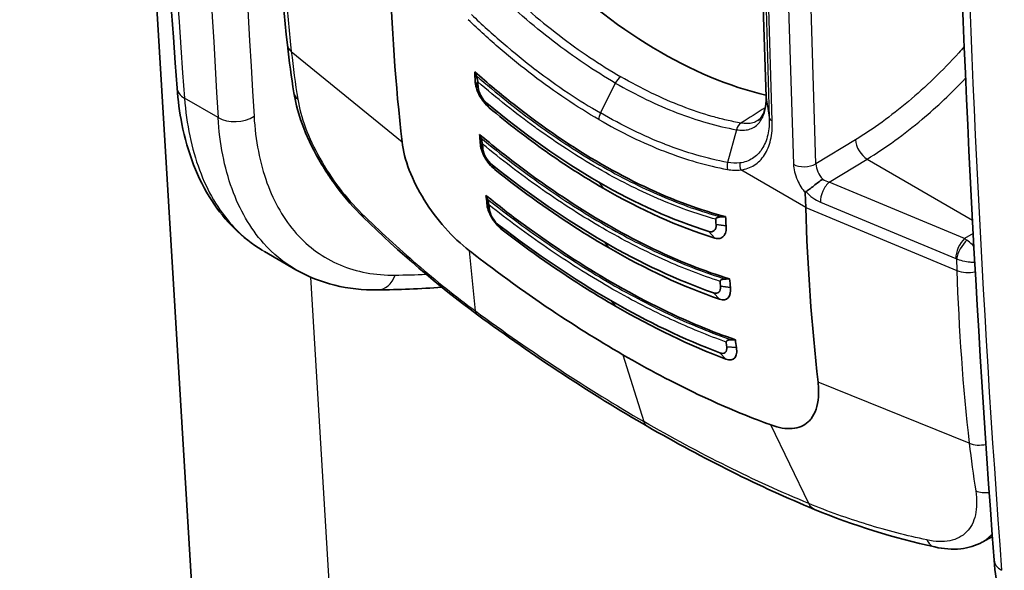
# Model space of a CAD drawing. Units: millimetres. Extents: x -71760 to 80633, y -150749 to 2280.
# Drawn here: x 190 to 239, y 522 to 550 of the extents above; entities that cross this region are included whole.
import ezdxf

# ---------------------------------------------------------------- set-up
doc = ezdxf.new("R2010")
doc.units = ezdxf.units.MM
doc.header["$LTSCALE"] = 4
doc.layers.add('Visible (ISO)', color=7, linetype='Continuous', lineweight=35)
doc.layers.add('Visible Narrow (ISO)', color=7, linetype='Continuous', lineweight=25)

msp = doc.modelspace()

# ---------------------------------------------------------------- linework, layer by layer
at = {"layer": 'Visible (ISO)'}
for p, q in [((201.675, 463.692), (194.127, 588.476)), ((226.207, 562.487), (226.705, 545.874)), ((217.079, 548.45), (217.079, 548.45)), ((212.258, 546.668), (212.4, 546.365)), ((235.835, 546.01), (235.836, 546.01)), ((217.079, 545.944), (217.079, 545.944)), ((222.108, 545.582), (222.108, 545.582)), ((226.269, 544.496), (226.269, 544.496)), ((226.829, 544.173), (226.829, 544.173)), ((212.506, 543.596), (212.637, 543.293)), ((228.677, 540.389), (228.654, 541.117)), ((212.838, 540.588), (212.959, 540.285)), ((224.722, 539.472), (224.222, 539.54)), ((203.346, 537.3), (201.789, 538.199)), ((221.174, 538.007), (221.174, 538.007)), ((217.801, 537.32), (217.801, 537.32)), ((224.934, 536.42), (224.446, 536.475)), ((225.232, 533.432), (224.754, 533.475)), ((229.092, 530.128), (229.092, 530.128)), ((237.954, 524.059), (237.484, 523.796))]:
    msp.add_line(p, q, dxfattribs=at)
for centre, major_axis, ratio, start_param, end_param in [((221.48, 568.83), (12.7, -21.997), 0.57735, 5.159935, 5.792844), ((297.752, 607.759), (63.5, 109.985), 0.57735, 2.391101, 2.478478), ((301.856, 605.389), (-63.5, -109.985), 0.57735, 5.560651, 5.565262), ((213.99, 567.815), (7.547, -34.443), 0.210774, 5.30965, 5.316333), ((302.177, 605.204), (-63.627, -110.205), 0.57735, 5.562632, 5.565262), ((301.874, 605.379), (-63.5, -109.985), 0.57735, 5.591888, 5.596182), ((212.96, 567.352), (8.868, -38.191), 0.179745, 5.327336, 5.332881), ((302.184, 605.2), (-63.627, -110.205), 0.57735, 5.593686, 5.596182), ((212.235, 556.497), (8.373, -29.935), 0.134116, 5.219418, 5.225433), ((301.891, 605.369), (-63.5, -109.985), 0.57735, 5.622984, 5.627048), ((302.191, 605.196), (-63.627, -110.205), 0.57735, 5.624636, 5.627048), ((318.425, 595.824), (63.5, 109.985), 0.57735, 2.391101, 2.478478), ((313.999, 598.378), (-63.627, -110.205), 0.57735, 5.562631, 5.565262), ((213.292, 568.221), (-35.164, 14.589), 0.6906, 2.160203, 2.166885), ((314.321, 598.193), (-63.5, -109.985), 0.57735, 5.560651, 5.565262), ((313.993, 598.382), (-63.627, -110.205), 0.57735, 5.593686, 5.596182), ((212.425, 567.661), (-40.137, 15.419), 0.665318, 2.121301, 2.126846), ((314.303, 598.203), (-63.5, -109.985), 0.57735, 5.591888, 5.596182), ((216.86, 553.828), (-35.249, 6.115), 0.540499, 1.895682, 1.901697), ((314.285, 598.213), (-63.5, -109.985), 0.57735, 5.622984, 5.627048), ((313.986, 598.386), (-63.627, -110.205), 0.57735, 5.624636, 5.627048)]:
    msp.add_ellipse(centre, major_axis=major_axis, ratio=ratio, start_param=start_param, end_param=end_param, dxfattribs=at)
for points in [[(197.442, 546.315), (196.431, 559.753), (195.767, 573.427), (195.451, 587.302)], [(238.041, 522.875), (237.035, 536.311), (236.372, 549.984), (236.055, 563.86)], [(202.924, 548.459), (202.61, 551.244), (202.408, 554.112), (202.318, 557.046)], [(203.243, 546.083), (203.121, 546.863), (203.014, 547.655), (202.924, 548.459)], [(212.834, 545.568), (214.68, 544.027), (216.536, 542.721), (218.398, 541.645)], [(226.705, 545.874), (226.705, 545.873), (226.706, 545.873), (226.706, 545.872)], [(208.62, 543.65), (208.72, 542.766), (209.116, 541.736), (209.723, 540.762)], [(213.095, 542.504), (214.949, 541.025), (216.805, 539.752), (218.657, 538.682)], [(223.859, 539.203), (222.071, 539.758), (220.252, 540.575), (218.398, 541.645)], [(218.607, 541.352), (220.491, 540.265), (222.34, 539.434), (224.155, 538.872)], [(212.371, 535.061), (210.379, 536.527), (208.489, 538.16), (206.68, 539.915)], [(213.437, 539.507), (215.299, 538.078), (217.153, 536.831), (218.998, 535.766)], [(224.222, 539.54), (224.242, 539.276), (224.085, 539.129), (223.859, 539.203)], [(224.091, 536.156), (222.306, 536.774), (220.496, 537.621), (218.657, 538.682)], [(218.877, 538.396), (220.743, 537.319), (222.58, 536.46), (224.391, 535.833)], [(203.347, 537.3), (203.347, 537.3), (203.347, 537.3), (203.346, 537.3)], [(207.404, 536.294), (205.943, 536.274), (204.536, 536.614), (203.347, 537.3)], [(210.602, 536.425), (209.527, 536.352), (208.46, 536.309), (207.404, 536.294)], [(224.446, 536.475), (224.474, 536.214), (224.318, 536.072), (224.091, 536.156)], [(224.41, 533.173), (222.635, 533.84), (220.831, 534.708), (218.998, 535.766)], [(219.228, 535.489), (221.087, 534.416), (222.916, 533.536), (224.714, 532.86)], [(212.372, 535.061), (212.371, 535.061), (212.371, 535.061), (212.371, 535.061)], [(220.807, 529.524), (218.012, 531.14), (215.18, 532.996), (212.372, 535.061)], [(224.754, 533.475), (224.79, 533.218), (224.639, 533.082), (224.41, 533.173)], [(220.807, 529.524), (220.807, 529.524), (220.807, 529.524), (220.808, 529.524)], [(229.113, 525.398), (226.391, 526.523), (223.608, 527.909), (220.808, 529.524)], [(235.088, 523.532), (233.067, 523.981), (231.051, 524.598), (229.112, 525.398)], [(237.446, 523.774), (237.446, 523.774), (237.447, 523.774), (237.447, 523.775)]]:
    msp.add_open_spline(points, degree=3, dxfattribs=at)
for points, knots in [([(212.231, 547.13), (212.874, 546.561), (213.522, 546.021), (215.641, 544.356), (217.111, 543.363), (218.523, 542.547), (219.935, 541.732), (221.385, 541.039), (223.448, 540.29), (224.075, 540.094), (224.695, 539.933)], [-0.862793, -0.862793, -0.862793, -0.862793, -0.599152, -0.599152, 0, 0, 0, 0.599152, 0.599152, 0.862793, 0.862793, 0.862793, 0.862793]), ([(212.258, 546.668), (212.258, 546.565), (212.277, 546.451), (212.347, 546.212), (212.397, 546.089), (212.522, 545.85), (212.596, 545.735), (212.763, 545.52), (212.855, 545.422), (212.953, 545.34)], [-0.1643231, -0.1643231, -0.1643231, -0.1643231, -0.1234572, -0.1234572, -0.0821905, -0.0821905, -0.0415827, -0.0415827, -0.0000004, -0.0000004, -0.0000004, -0.0000004]), ([(212.384, 546.629), (212.384, 546.637), (212.383, 546.647), (212.379, 546.669), (212.377, 546.682), (212.368, 546.726), (212.359, 546.761), (212.334, 546.85), (212.317, 546.902), (212.3, 546.946)], [-0.04148886, -0.04148886, -0.04148886, -0.04148886, -0.03702995, -0.03702995, -0.03137662, -0.03137662, -0.01812638, -0.01812638, 0, 0, 0, 0]), ([(201.67, 538.27), (200.677, 538.869), (199.82, 539.717), (198.459, 541.82), (197.96, 543.121), (197.567, 545.114), (197.487, 545.706), (197.442, 546.315)], [0.021443, 0.021443, 0.021443, 0.021443, 0.551714, 0.551714, 1.116726, 1.116726, 1.342255, 1.342255, 1.342255, 1.342255]), ([(206.68, 539.915), (206.238, 540.343), (205.799, 540.845), (205.303, 541.508), (205.208, 541.639), (205.047, 541.872), (204.979, 541.972), (204.713, 542.379), (204.524, 542.694), (204.038, 543.588), (203.774, 544.183), (203.423, 545.209), (203.309, 545.658), (203.243, 546.083)], [0, 0, 0, 0, 0.2014972, 0.2014972, 0.2500516, 0.2500516, 0.2864554, 0.2864554, 0.3960516, 0.3960516, 0.5966437, 0.5966437, 0.757732, 0.757732, 0.757732, 0.757732]), ([(212.4, 546.365), (212.406, 546.235), (212.451, 546.094), (212.534, 545.941), (212.618, 545.788), (212.718, 545.663), (212.834, 545.568)], [0, 0, 0, 0, 0.5, 0.5, 0.5, 1, 1, 1, 1]), ([(226.297, 544.704), (226.379, 544.755), (226.451, 544.827), (226.569, 545.019), (226.615, 545.126), (226.694, 545.427), (226.716, 545.63), (226.705, 545.872)], [0, 0, 0, 0, 0.08699, 0.08699, 0.1568831, 0.1568831, 0.2512443, 0.2512443, 0.2512443, 0.2512443]), ([(218.607, 541.352), (217.662, 541.898), (216.718, 542.503), (215.775, 543.167), (214.832, 543.832), (213.892, 544.556), (212.953, 545.34)], [0, 0, 0, 0, 0.5, 0.5, 0.5, 1, 1, 1, 1]), ([(212.469, 544.017), (213.129, 543.465), (213.791, 542.938), (215.918, 541.335), (217.371, 540.375), (220.149, 538.771), (221.578, 538.067), (223.633, 537.256), (224.268, 537.033), (224.897, 536.842)], [8.693105, 8.693105, 8.693105, 8.693105, 8.958056, 8.958056, 9.547325, 9.547325, 10.136595, 10.136595, 10.401545, 10.401545, 10.401545, 10.401545]), ([(212.506, 543.596), (212.509, 543.39), (212.592, 543.138), (212.722, 542.9), (212.853, 542.662), (213.035, 542.434), (213.233, 542.275)], [0, 0, 0, 0, 0.000828053, 0.000828053, 0.000828053, 0.001656106, 0.001656106, 0.001656106, 0.001656106]), ([(212.615, 543.539), (212.615, 543.547), (212.613, 543.556), (212.609, 543.578), (212.607, 543.591), (212.597, 543.634), (212.588, 543.669), (212.563, 543.756), (212.547, 543.807), (212.531, 543.85)], [-0.04093693, -0.04093693, -0.04093693, -0.04093693, -0.03649503, -0.03649503, -0.03090498, -0.03090498, -0.01788889, -0.01788889, 0, 0, 0, 0]), ([(212.637, 543.293), (212.646, 543.165), (212.695, 543.024), (212.784, 542.872), (212.873, 542.719), (212.976, 542.597), (213.095, 542.504)], [0, 0, 0, 0, 0.5, 0.5, 0.5, 1, 1, 1, 1]), ([(218.877, 538.396), (218.407, 538.668), (217.937, 538.952), (217.467, 539.249), (216.058, 540.14), (214.646, 541.148), (213.233, 542.275)], [0, 0, 0, 0, 0.25, 0.25, 0.25, 1, 1, 1, 1]), ([(229.526, 541.794), (229.388, 541.71), (229.231, 541.586), (229.082, 541.466), (229.008, 541.406), (228.936, 541.347), (228.868, 541.297), (228.801, 541.246), (228.739, 541.204), (228.682, 541.176)], [-0.000011555, -0.000011555, -0.000011555, -0.000011555, 0.000571662, 0.000571662, 0.000571662, 0.00086327, 0.00086327, 0.00086327, 0.001154878, 0.001154878, 0.001154878, 0.001154878]), ([(228.654, 541.117), (228.654, 541.119), (228.654, 541.121), (228.654, 541.134), (228.656, 541.144), (228.662, 541.158), (228.665, 541.163), (228.673, 541.17), (228.677, 541.173), (228.682, 541.176)], [0, 0, 0, 0, 0.000627251, 0.000627251, 0.004983007, 0.004983007, 0.007425323, 0.007425323, 0.009926355, 0.009926355, 0.009926355, 0.009926355]), ([(209.723, 540.762), (210.026, 540.275), (210.377, 539.807), (211.142, 538.948), (211.549, 538.565), (211.965, 538.242)], [0, 0, 0, 0, 0.1742694, 0.1742694, 0.3487346, 0.3487346, 0.3487346, 0.3487346]), ([(212.792, 540.979), (213.41, 540.483), (214.029, 540.008), (216.161, 538.443), (217.656, 537.469), (220.503, 535.825), (221.968, 535.09), (224.013, 534.244), (224.601, 534.022), (225.186, 533.823)], [-10.641313, -10.641313, -10.641313, -10.641313, -10.396223, -10.396223, -9.792139, -9.792139, -9.188055, -9.188055, -8.942965, -8.942965, -8.942965, -8.942965]), ([(212.932, 540.518), (212.931, 540.526), (212.929, 540.535), (212.925, 540.557), (212.922, 540.57), (212.913, 540.612), (212.904, 540.647), (212.879, 540.733), (212.862, 540.784), (212.847, 540.825)], [-0.04038156, -0.04038156, -0.04038156, -0.04038156, -0.03599065, -0.03599065, -0.03049712, -0.03049712, -0.01771538, -0.01771538, 0, 0, 0, 0]), ([(212.838, 540.588), (212.841, 540.487), (212.864, 540.375), (212.904, 540.258), (212.944, 540.141), (213, 540.019), (213.068, 539.901), (213.204, 539.664), (213.392, 539.436), (213.593, 539.28)], [0, 0, 0, 0, 0.000417286, 0.000417286, 0.000417286, 0.000834571, 0.000834571, 0.000834571, 0.001669143, 0.001669143, 0.001669143, 0.001669143]), ([(212.959, 540.285), (212.972, 540.159), (213.025, 540.021), (213.118, 539.869), (213.211, 539.718), (213.317, 539.597), (213.437, 539.507)], [0, 0, 0, 0, 0.5, 0.5, 0.5, 1, 1, 1, 1]), ([(224.206, 539.804), (224.206, 539.812), (224.208, 539.82), (224.215, 539.836), (224.222, 539.844), (224.246, 539.868), (224.273, 539.883), (224.351, 539.911), (224.407, 539.921), (224.463, 539.924)], [0.00000004, 0.00000004, 0.00000004, 0.00000004, 0.00312438, 0.00312438, 0.00708818, 0.00708818, 0.01637841, 0.01637841, 0.02908808, 0.02908808, 0.02908808, 0.02908808]), ([(219.228, 535.489), (218.761, 535.758), (218.294, 536.039), (217.825, 536.332), (216.42, 537.21), (215.009, 538.192), (213.593, 539.28)], [0, 0, 0, 0, 0.25, 0.25, 0.25, 1, 1, 1, 1]), ([(224.722, 539.472), (224.735, 539.361), (224.729, 539.261), (224.686, 539.088), (224.648, 539.016), (224.547, 538.908), (224.483, 538.871), (224.333, 538.839), (224.247, 538.845), (224.155, 538.872)], [-0.1643231, -0.1643231, -0.1643231, -0.1643231, -0.1234572, -0.1234572, -0.0821905, -0.0821905, -0.0415827, -0.0415827, -0.0000004, -0.0000004, -0.0000004, -0.0000004]), ([(211.965, 538.242), (212.449, 537.866), (213.888, 536.749), (217.067, 534.598), (218.329, 533.809), (219.591, 533.08)], [0.000001, 0.000001, 0.000001, 0.000001, 0.2030277, 0.2030277, 0.3394677, 0.3394677, 0.3394677, 0.3394677]), ([(224.424, 536.721), (224.423, 536.728), (224.425, 536.734), (224.431, 536.751), (224.438, 536.761), (224.466, 536.786), (224.491, 536.799), (224.567, 536.826), (224.622, 536.835), (224.678, 536.837)], [0, 0, 0, 0, 0.00264389, 0.00264389, 0.00711919, 0.00711919, 0.01408937, 0.01408937, 0.02437797, 0.02437797, 0.02437797, 0.02437797]), ([(224.934, 536.42), (224.97, 536.196), (224.928, 536.016), (224.83, 535.91), (224.732, 535.804), (224.577, 535.77), (224.391, 535.833)], [0, 0, 0, 0, 0.000828053, 0.000828053, 0.000828053, 0.001656106, 0.001656106, 0.001656106, 0.001656106]), ([(224.727, 533.708), (224.726, 533.716), (224.727, 533.723), (224.734, 533.739), (224.74, 533.747), (224.763, 533.77), (224.789, 533.785), (224.867, 533.812), (224.923, 533.821), (224.979, 533.821)], [0, 0, 0, 0, 0.00312332, 0.00312332, 0.00703031, 0.00703031, 0.01612062, 0.01612062, 0.02872029, 0.02872029, 0.02872029, 0.02872029]), ([(225.232, 533.432), (225.255, 533.32), (225.257, 533.22), (225.243, 533.134), (225.228, 533.048), (225.196, 532.977), (225.15, 532.925), (225.057, 532.821), (224.903, 532.79), (224.714, 532.86)], [0, 0, 0, 0, 0.000417286, 0.000417286, 0.000417286, 0.000834571, 0.000834571, 0.000834571, 0.001669143, 0.001669143, 0.001669143, 0.001669143]), ([(226.952, 529.589), (226.501, 529.754), (225.16, 530.241), (222.093, 531.696), (220.854, 532.351), (219.591, 533.08)], [0.000001, 0.000001, 0.000001, 0.000001, 0.2030277, 0.2030277, 0.3394677, 0.3394677, 0.3394677, 0.3394677]), ([(229.293, 531.715), (229.322, 531.454), (229.335, 530.966), (229.217, 530.352), (229.014, 529.968), (228.853, 529.793), (228.802, 529.747)], [0, 0, 0, 0, 0.293333, 0.586667, 0.88, 1, 1, 1, 1]), ([(228.802, 529.747), (228.593, 529.555), (228.328, 529.443), (227.698, 529.389), (227.341, 529.448), (226.952, 529.589)], [0, 0, 0, 0, 0.1742691, 0.1742691, 0.3487346, 0.3487346, 0.3487346, 0.3487346]), ([(237.446, 523.774), (237.122, 523.593), (236.756, 523.485), (235.966, 523.399), (235.528, 523.434), (235.088, 523.532)], [0, 0, 0, 0, 0.1535264, 0.1535264, 0.322106, 0.322106, 0.322106, 0.322106]), ([(242.242, 514.846), (241.257, 515.439), (240.407, 516.283), (239.056, 518.376), (238.561, 519.672), (238.167, 521.665), (238.087, 522.261), (238.041, 522.875)], [0.021239, 0.021239, 0.021239, 0.021239, 0.550182, 0.550182, 1.114595, 1.114595, 1.341948, 1.341948, 1.341948, 1.341948])]:
    msp.add_open_spline(points, degree=3, knots=knots, dxfattribs=at)
at = {"layer": 'Visible Narrow (ISO)'}
for p, q in [((227.327, 566.289), (228.064, 542.537)), ((229.181, 542.557), (228.444, 566.308)), ((226.708, 545.851), (226.209, 562.468)), ((226.369, 561.48), (226.867, 544.863)), ((227.013, 544.683), (226.515, 561.296)), ((214.938, 549.603), (214.938, 549.603)), ((203.118, 548.129), (208.62, 543.65)), ((218.475, 547.497), (218.475, 547.497)), ((219.217, 546.569), (218.48, 545.08)), ((216.482, 546.346), (216.482, 546.346)), ((199.479, 544.853), (197.813, 545.815)), ((212.953, 545.34), (212.834, 545.568)), ((221.815, 545.706), (221.815, 545.706)), ((226.708, 545.851), (226.867, 544.863)), ((214.456, 545.176), (214.456, 545.176)), ((234.994, 545.227), (234.994, 545.227)), ((225.237, 544.25), (224.792, 542.627)), ((231.151, 543.753), (229.181, 542.557)), ((229.84, 541.644), (231.727, 542.79)), ((231.727, 542.79), (236.964, 539.767)), ((213.233, 542.275), (213.095, 542.504)), ((228.677, 540.389), (225.451, 542.251)), ((218.398, 541.645), (218.607, 541.352)), ((236.568, 538.841), (229.84, 541.644)), ((229.409, 540.656), (236.138, 537.854)), ((228.677, 540.389), (236.19, 537.259)), ((213.102, 539.844), (213.102, 539.844)), ((222.018, 539.65), (222.018, 539.65)), ((213.593, 539.28), (213.437, 539.507)), ((224.153, 538.874), (223.859, 539.203)), ((218.657, 538.682), (218.877, 538.396)), ((223.98, 538.925), (223.974, 538.928)), ((236.999, 539.103), (236.568, 538.841)), ((236.802, 538.678), (236.802, 538.678)), ((212.265, 535.254), (211.965, 538.242)), ((215.824, 537.772), (215.824, 537.772)), ((221.491, 538.068), (221.491, 538.068)), ((236.172, 537.837), (236.19, 537.259)), ((204.071, 536.935), (209.079, 454.139)), ((218.998, 535.766), (219.228, 535.489)), ((224.391, 535.833), (224.091, 536.156)), ((219.591, 533.08), (220.627, 529.765)), ((224.714, 532.86), (224.41, 533.173)), ((236.805, 528.681), (229.293, 531.715)), ((229.037, 530.033), (229.037, 530.033)), ((228.833, 525.689), (226.952, 529.589))]:
    msp.add_line(p, q, dxfattribs=at)
for start, end in [(89.97337026, 89.97337029), (89.97773602, 89.97773604), (89.97948088, 89.9794809), (89.98384883, 89.98384885), (89.98559181, 89.98559183), (89.98996133, 89.98996135), (89.99170304, 89.99170306), (89.99607352, 89.99607354), (89.9978146, 89.99781461), (90.00218539, 90.0021854), (90.00392646, 90.00392648), (90.00829694, 90.00829696), (90.01003865, 90.01003867), (90.01440817, 90.01440819), (90.01615115, 90.01615117), (90.0205191, 90.02051912), (90.02226396, 90.02226398), (90.02662971, 90.02662974)]:
    msp.add_arc((4436.47, -74552.505), 76196.591, start, end, dxfattribs=at)
for centre, major_axis, ratio, start_param, end_param in [((824.297, 962.422), (-438.685, -773.302), 0.582359, 5.510845, 5.568447), ((832.209, 957.738), (456.282, 763.007), 0.577128, 2.382471, 2.440076), ((833.145, 957.232), (-455.68, -761.96), 0.577129, 5.524091, 5.58168), ((859.371, 942.056), (-432.639, -776.657), 0.577481, 5.506334, 5.563939), ((290.371, 611.892), (-61.895, -109.078), 0.572331, 5.528458, 5.615942), ((203.933, 548.572), (-1.01, -0.114), 0.644162, 6.283185, 6.845597), ((219.497, 546.472), (-0.254, -0.44), 0.577351, 3.953171, 4.822515), ((198.708, 546.41), (-1.266, -0.095), 0.613971, 0, 0.740336), ((204.246, 546.239), (-1.004, -0.156), 0.664987, 0, 0.539374), ((302.924, 604.763), (-60.788, -107.142), 0.57229, 5.574227, 5.574229), ((221.924, 545.56), (0.13, -0.218), 0.577513, 3.54036, 3.540547), ((218.76, 544.983), (-0.254, -0.44), 0.57735, 4.822515, 5.548488), ((200.374, 545.448), (-1.268, -0.077), 0.623819, 0.749446, 2.310863), ((227.372, 544.905), (-0.508, -0.021), 0.589941, 0.071073, 0.760995), ((231.708, 543.426), (0.412, -0.678), 0.551793, 3.914608, 5.4851), ((225.81, 542.473), (0.065, -0.504), 0.805493, 4.356663, 5.061541), ((228.625, 542.884), (-0.793, -0.025), 0.596972, 0.767168, 2.329243), ((229.747, 542.236), (-0.422, 0.672), 0.561863, 0.764644, 1.899808), ((229.859, 541.033), (0.293, 0.703), 0.48486, 0.751551, 2.322348), ((229.819, 542.278), (-0.654, 0.498), 0.686164, 1.643663, 2.079652), ((229.309, 541.718), (-0.987, 1.01), 0.586547, 1.534952, 2.198414), ((207.388, 540.644), (-0.708, -0.729), 0.432955, 5.878078, 6.283186), ((223.463, 537.921), (2.031, 0.047), 0.60216, 1.616425, 1.617837), ((236.587, 538.23), (-0.293, -0.703), 0.48486, 3.893144, 5.46394), ((236.621, 538.214), (0.38, 0.661), 0.383083, 0.833171, 2.377647), ((236.593, 538.025), (-0.559, 0.85), 0.575258, 5.302155, 5.464814), ((236.144, 537.65), (-0.167, 0.194), 0.637124, 5.21612, 5.378915), ((325.581, 591.563), (-63.524, -108.138), 0.582327, 5.537115, 5.624599), ((236.789, 537.761), (-1.016, -0.032), 0.596998, 0.92152, 1.868223), ((207.386, 537.564), (0.018, -1.27), 0.769315, 0, 1.12754), ((240.167, 623.699), (-59.218, -78.39), 0.62443, 0.452007, 0.47392), ((237.399, 529.251), (-1.009, -0.116), 0.642931, 0.869991, 1.730251), ((237.717, 526.915), (-1.004, -0.159), 0.663336, 0.837366, 1.544651), ((235.308, 524.524), (-0.22, -0.992), 0.679801, 5.558661, 6.283189), ((239.308, 522.97), (-1.266, -0.095), 0.614176, 0, 0.74052)]:
    msp.add_ellipse(centre, major_axis=major_axis, ratio=ratio, start_param=start_param, end_param=end_param, dxfattribs=at)
for points, knots in [([(213.438, 551.52), (213.682, 551.284), (213.927, 551.054), (214.174, 550.828), (214.414, 550.609), (214.655, 550.395), (214.896, 550.186), (215.401, 549.749), (215.91, 549.333), (216.424, 548.939), (217.44, 548.16), (218.464, 547.472), (219.488, 546.881)], [0, 0, 0, 0, 0.001085327, 0.001085327, 0.001085327, 0.002138997, 0.002138997, 0.002138997, 0.004337841, 0.004337841, 0.004337841, 0.008682619, 0.008682619, 0.008682619, 0.008682619]), ([(219.217, 546.569), (218.186, 547.165), (217.154, 547.857), (216.131, 548.642), (215.109, 549.427), (214.105, 550.295), (213.12, 551.246)], [0, 0, 0, 0, 0.004375074, 0.004375074, 0.004375074, 0.008750147, 0.008750147, 0.008750147, 0.008750147]), ([(212.069, 549.972), (212.586, 549.475), (213.111, 548.997), (213.639, 548.544), (214.168, 548.09), (214.702, 547.658), (215.24, 547.248), (215.246, 547.243), (215.253, 547.238), (215.259, 547.233), (216.328, 546.42), (217.404, 545.701), (218.48, 545.08)], [-0.00000006, -0.00000006, -0.00000006, -0.00000006, 0.002289233, 0.002289233, 0.002289233, 0.004578526, 0.004578526, 0.004578526, 0.004606077, 0.004606077, 0.004606077, 0.009157111, 0.009157111, 0.009157111, 0.009157111]), ([(218.401, 544.755), (217.305, 545.388), (216.21, 546.121), (214.577, 547.366), (214.036, 547.804), (212.966, 548.724), (212.437, 549.206), (211.913, 549.712)], [0, 0, 0, 0, 0.004650032, 0.004650032, 0.006975048, 0.006975048, 0.009300064, 0.009300064, 0.009300064, 0.009300064]), ([(236.556, 548.374), (236.465, 548.271), (236.373, 548.168), (235.478, 547.185), (234.638, 546.374), (232.917, 544.927), (232.036, 544.29), (231.151, 543.753)], [1.1135528, 1.1135528, 1.1135528, 1.1135528, 1.1365277, 1.1365277, 1.3362087, 1.3362087, 1.5358897, 1.5358897, 1.5358897, 1.5358897]), ([(212.3, 546.946), (213.308, 546.063), (214.328, 545.249), (216.386, 543.76), (217.416, 543.09), (219.473, 541.903), (220.489, 541.392), (222.496, 540.532), (223.491, 540.184), (224.463, 539.924)], [0, 0, 0, 0, 0.00435425, 0.00435425, 0.0087085, 0.0087085, 0.01306276, 0.01306276, 0.01741701, 0.01741701, 0.01741701, 0.01741701]), ([(224.206, 539.804), (223.797, 539.918), (223.383, 540.047), (222.966, 540.192), (222.46, 540.368), (221.952, 540.564), (221.44, 540.783), (221.399, 540.8), (221.358, 540.818), (221.317, 540.835), (220.341, 541.258), (219.354, 541.757), (218.355, 542.333), (217.833, 542.634), (217.312, 542.955), (216.79, 543.295), (216.312, 543.606), (215.834, 543.933), (215.356, 544.276), (215.309, 544.31), (215.262, 544.344), (215.215, 544.379), (214.262, 545.071), (213.319, 545.819), (212.384, 546.629)], [-0.00846707, -0.00846707, -0.00846707, -0.00846707, -0.00663728, -0.00663728, -0.00663728, -0.00441462, -0.00441462, -0.00441462, -0.00423717, -0.00423717, -0.00423717, -0.00000728, -0.00000728, -0.00000728, 0.00220235, 0.00220235, 0.00220235, 0.00422261, 0.00422261, 0.00422261, 0.00442203, 0.00442203, 0.00442203, 0.0084525, 0.0084525, 0.0084525, 0.0084525]), ([(219.217, 546.569), (220.248, 545.974), (221.273, 545.479), (222.282, 545.091), (223.292, 544.702), (224.278, 544.422), (225.237, 544.25)], [0, 0, 0, 0, 0.004375074, 0.004375074, 0.004375074, 0.008750147, 0.008750147, 0.008750147, 0.008750147]), ([(225.461, 544.579), (225.222, 544.621), (224.983, 544.671), (224.742, 544.727), (224.508, 544.782), (224.272, 544.843), (224.035, 544.91), (223.54, 545.05), (223.039, 545.217), (222.532, 545.413), (221.529, 545.799), (220.512, 546.29), (219.488, 546.881)], [0, 0, 0, 0, 0.001085327, 0.001085327, 0.001085327, 0.002138997, 0.002138997, 0.002138997, 0.004337841, 0.004337841, 0.004337841, 0.008682619, 0.008682619, 0.008682619, 0.008682619]), ([(231.727, 542.79), (232.649, 543.35), (233.567, 544.014), (234.464, 544.769), (235.202, 545.389), (235.925, 546.071), (236.623, 546.805)], [4.7472956, 4.7472956, 4.7472956, 4.7472956, 4.9469766, 4.9469766, 4.9469766, 5.111173, 5.111173, 5.111173, 5.111173]), ([(197.813, 545.815), (197.91, 544.512), (198.16, 543.31), (198.556, 542.251), (198.951, 541.191), (199.491, 540.275), (200.157, 539.531), (200.638, 538.994), (201.186, 538.548), (201.789, 538.199)], [1.6458546, 1.6458546, 1.6458546, 1.6458546, 1.9067531, 1.9067531, 1.9067531, 2.1676515, 2.1676515, 2.1676515, 2.3561941, 2.3561941, 2.3561941, 2.3561941]), ([(203.438, 545.762), (203.508, 545.322), (203.636, 544.851), (204.01, 543.85), (204.247, 543.343), (204.821, 542.32), (205.143, 541.829), (205.857, 540.892), (206.228, 540.47), (206.613, 540.094)], [0, 0, 0, 0, 0.001762479, 0.001762479, 0.003524958, 0.003524958, 0.005287437, 0.005287437, 0.007049916, 0.007049916, 0.007049916, 0.007049916]), ([(225.237, 544.25), (225.35, 544.23), (225.46, 544.221), (225.667, 544.226), (225.764, 544.24), (226.039, 544.318), (226.201, 544.417), (226.396, 544.629), (226.454, 544.71), (226.554, 544.894), (226.595, 544.996), (226.66, 545.214), (226.683, 545.331), (226.71, 545.581), (226.714, 545.714), (226.708, 545.851)], [-0.00000006, -0.00000006, -0.00000006, -0.00000006, 0.000518908, 0.000518908, 0.001037877, 0.001037877, 0.002075813, 0.002075813, 0.002594782, 0.002594782, 0.00311375, 0.00311375, 0.003632718, 0.003632718, 0.004151686, 0.004151686, 0.004151686, 0.004151686]), ([(224.793, 542.626), (224.29, 542.717), (223.779, 542.838), (223.262, 542.988), (222.745, 543.137), (222.222, 543.316), (221.693, 543.522), (221.686, 543.525), (221.68, 543.527), (221.674, 543.53), (220.622, 543.941), (219.556, 544.459), (218.48, 545.08)], [-0.00000006, -0.00000006, -0.00000006, -0.00000006, 0.002289233, 0.002289233, 0.002289233, 0.004578526, 0.004578526, 0.004578526, 0.004606077, 0.004606077, 0.004606077, 0.009157111, 0.009157111, 0.009157111, 0.009157111]), ([(203.346, 537.3), (202.748, 537.646), (202.207, 538.089), (201.733, 538.621), (201.077, 539.359), (200.551, 540.268), (200.171, 541.318), (199.791, 542.369), (199.557, 543.56), (199.479, 544.853)], [6.300325, 6.300325, 6.300325, 6.300325, 6.4888676, 6.4888676, 6.4888676, 6.7497661, 6.7497661, 6.7497661, 7.0106645, 7.0106645, 7.0106645, 7.0106645]), ([(201.264, 544.916), (201.337, 543.709), (201.554, 542.597), (202.263, 540.637), (202.754, 539.789), (203.978, 538.413), (204.71, 537.886), (206.365, 537.188), (207.288, 537.018), (208.276, 537.031)], [5.555706, 5.555706, 5.555706, 5.555706, 5.816605, 5.816605, 6.077503, 6.077503, 6.338401, 6.338401, 6.5993, 6.5993, 6.5993, 6.5993]), ([(218.401, 544.755), (219.497, 544.122), (220.583, 543.596), (222.19, 542.971), (222.72, 542.791), (223.766, 542.489), (224.282, 542.368), (224.791, 542.277)], [0, 0, 0, 0, 0.004650032, 0.004650032, 0.006975048, 0.006975048, 0.009300064, 0.009300064, 0.009300064, 0.009300064]), ([(226.867, 544.863), (226.873, 544.705), (226.87, 544.55), (226.858, 544.405), (226.845, 544.259), (226.823, 544.121), (226.793, 543.989), (226.762, 543.857), (226.722, 543.732), (226.674, 543.617), (226.626, 543.501), (226.57, 543.395), (226.506, 543.297), (226.379, 543.102), (226.22, 542.941), (226.035, 542.823), (225.851, 542.706), (225.64, 542.629), (225.407, 542.599)], [-0.000000044, -0.000000044, -0.000000044, -0.000000044, 0.000586605, 0.000586605, 0.000586605, 0.001173176, 0.001173176, 0.001173176, 0.001759935, 0.001759935, 0.001759935, 0.0023466, 0.0023466, 0.0023466, 0.003519931, 0.003519931, 0.003519931, 0.004693261, 0.004693261, 0.004693261, 0.004693261]), ([(225.451, 542.251), (225.701, 542.284), (225.923, 542.365), (226.12, 542.491), (226.317, 542.616), (226.489, 542.789), (226.626, 542.999), (226.694, 543.104), (226.754, 543.219), (226.806, 543.343), (226.858, 543.467), (226.901, 543.602), (226.934, 543.744), (227, 544.027), (227.028, 544.339), (227.013, 544.683)], [0, 0, 0, 0, 0.001254954, 0.001254954, 0.001254954, 0.002509908, 0.002509908, 0.002509908, 0.003137384, 0.003137384, 0.003137384, 0.003764861, 0.003764861, 0.003764861, 0.005019815, 0.005019815, 0.005019815, 0.005019815]), ([(226.297, 544.704), (226.219, 544.655), (226.135, 544.618), (225.872, 544.544), (225.675, 544.54), (225.461, 544.579)], [0.00243595, 0.00243595, 0.00243595, 0.00243595, 0.002948461, 0.002948461, 0.003931282, 0.003931282, 0.003931282, 0.003931282]), ([(212.531, 543.85), (213.548, 543.004), (214.572, 542.22), (216.631, 540.773), (217.659, 540.116), (219.707, 538.933), (220.719, 538.414), (222.718, 537.517), (223.708, 537.139), (224.678, 536.837)], [0, 0, 0, 0, 0.00433747, 0.00433747, 0.00867494, 0.00867494, 0.01301241, 0.01301241, 0.01734988, 0.01734988, 0.01734988, 0.01734988]), ([(224.424, 536.721), (223.519, 537.011), (222.597, 537.366), (221.667, 537.782), (221.626, 537.8), (221.585, 537.818), (221.544, 537.837), (220.572, 538.277), (219.589, 538.784), (218.594, 539.358), (217.599, 539.933), (216.601, 540.569), (215.601, 541.268), (215.555, 541.301), (215.508, 541.333), (215.462, 541.366), (214.507, 542.038), (213.559, 542.762), (212.615, 543.539)], [-0.00843543, -0.00843543, -0.00843543, -0.00843543, -0.00439765, -0.00439765, -0.00439765, -0.00422055, -0.00422055, -0.00422055, -0.00000568, -0.00000568, -0.00000568, 0.0042092, 0.0042092, 0.0042092, 0.00440353, 0.00440353, 0.00440353, 0.00842408, 0.00842408, 0.00842408, 0.00842408]), ([(228.064, 542.537), (228.071, 542.306), (228.139, 542.022), (228.263, 541.747), (228.366, 541.518), (228.506, 541.298), (228.654, 541.117)], [3.141897, 3.141897, 3.141897, 3.141897, 3.711839, 3.711839, 3.711839, 4.183872, 4.183872, 4.183872, 4.183872]), ([(212.847, 540.825), (213.872, 540.01), (214.899, 539.249), (216.957, 537.837), (217.983, 537.189), (220.025, 536.01), (221.033, 535.484), (223.025, 534.557), (224.011, 534.156), (224.979, 533.821)], [0, 0, 0, 0, 0.00432393, 0.00432393, 0.00864786, 0.00864786, 0.01297179, 0.01297179, 0.01729571, 0.01729571, 0.01729571, 0.01729571]), ([(224.727, 533.708), (223.824, 534.027), (222.905, 534.404), (221.978, 534.834), (221.937, 534.853), (221.897, 534.872), (221.856, 534.891), (220.887, 535.345), (219.907, 535.858), (218.915, 536.431), (217.878, 537.029), (216.838, 537.687), (215.791, 538.407), (214.834, 539.065), (213.883, 539.767), (212.932, 540.518)], [-0.00841005, -0.00841005, -0.00841005, -0.00841005, -0.00438381, -0.00438381, -0.00438381, -0.00420738, -0.00420738, -0.00420738, -0.00000472, -0.00000472, -0.00000472, 0.00438821, 0.00438821, 0.00438821, 0.00840061, 0.00840061, 0.00840061, 0.00840061]), ([(206.613, 540.094), (207.513, 539.217), (208.43, 538.371), (210.312, 536.753), (211.277, 535.982), (212.265, 535.254)], [0, 0, 0, 0, 0.00417039, 0.00417039, 0.00834078, 0.00834078, 0.00834078, 0.00834078]), ([(237.034, 538.456), (237.006, 538.487), (236.977, 538.517), (236.948, 538.545), (236.86, 538.632), (236.771, 538.707), (236.689, 538.766)], [2.4970021, 2.4970021, 2.4970021, 2.4970021, 2.6160422, 2.6160422, 2.6160422, 2.9784934, 2.9784934, 2.9784934, 2.9784934]), ([(237.078, 537.658), (237.004, 537.657), (236.926, 537.659), (236.847, 537.666), (236.727, 537.677), (236.605, 537.698), (236.492, 537.727), (236.372, 537.757), (236.263, 537.796), (236.172, 537.837)], [2.0517469, 2.0517469, 2.0517469, 2.0517469, 2.274646, 2.274646, 2.274646, 2.6160422, 2.6160422, 2.6160422, 2.9784934, 2.9784934, 2.9784934, 2.9784934]), ([(212.265, 535.254), (213.66, 534.228), (215.057, 533.255), (217.848, 531.425), (219.241, 530.566), (220.627, 529.765)], [-0.00000006, -0.00000006, -0.00000006, -0.00000006, 0.00588349, 0.00588349, 0.01176705, 0.01176705, 0.01176705, 0.01176705]), ([(228.833, 525.689), (227.489, 526.244), (226.129, 526.863), (223.393, 528.223), (222.015, 528.965), (220.627, 529.765)], [-0.00000006, -0.00000006, -0.00000006, -0.00000006, 0.00588349, 0.00588349, 0.01176705, 0.01176705, 0.01176705, 0.01176705]), ([(237.124, 526.314), (237.192, 525.875), (237.188, 525.479), (237.034, 524.783), (236.888, 524.498), (236.453, 524.057), (236.177, 523.912), (235.501, 523.776), (235.121, 523.789), (234.696, 523.881)], [0, 0, 0, 0, 0.001762479, 0.001762479, 0.003524958, 0.003524958, 0.005287437, 0.005287437, 0.007049916, 0.007049916, 0.007049916, 0.007049916]), ([(234.696, 523.881), (233.704, 524.095), (232.714, 524.35), (230.755, 524.95), (229.786, 525.296), (228.833, 525.689)], [0, 0, 0, 0, 0.00417039, 0.00417039, 0.00834078, 0.00834078, 0.00834078, 0.00834078]), ([(237.447, 523.775), (237.588, 523.854), (237.716, 523.95), (237.831, 524.064), (237.871, 524.103), (237.908, 524.144), (237.944, 524.187)], [0.003232965, 0.003232965, 0.003232965, 0.003232965, 0.004135233, 0.004135233, 0.004135233, 0.004444715, 0.004444715, 0.004444715, 0.004444715])]:
    msp.add_open_spline(points, degree=3, knots=knots, dxfattribs=at)
for points in [[(203.118, 548.129), (203.208, 547.329), (203.316, 546.54), (203.438, 545.762)], [(226.706, 545.872), (226.706, 545.865), (226.707, 545.858), (226.708, 545.851)], [(226.669, 545.344), (226.267, 545.089), (225.864, 544.834), (225.461, 544.579)], [(225.461, 544.579), (225.358, 544.515), (225.273, 544.392), (225.237, 544.25)], [(224.793, 542.626), (224.761, 542.511), (224.76, 542.384), (224.791, 542.277)], [(225.407, 542.599), (225.214, 542.575), (225.008, 542.584), (224.793, 542.626)], [(224.791, 542.277), (225.024, 542.232), (225.244, 542.224), (225.451, 542.251)], [(212.371, 535.061), (212.316, 535.102), (212.279, 535.168), (212.265, 535.254)], [(220.627, 529.765), (220.662, 529.654), (220.724, 529.572), (220.807, 529.524)], [(236.805, 528.681), (236.896, 527.88), (237.003, 527.091), (237.124, 526.314)], [(229.112, 525.398), (228.992, 525.448), (228.894, 525.55), (228.833, 525.689)]]:
    msp.add_open_spline(points, degree=3, dxfattribs=at)

doc.saveas('drawing.dxf')
